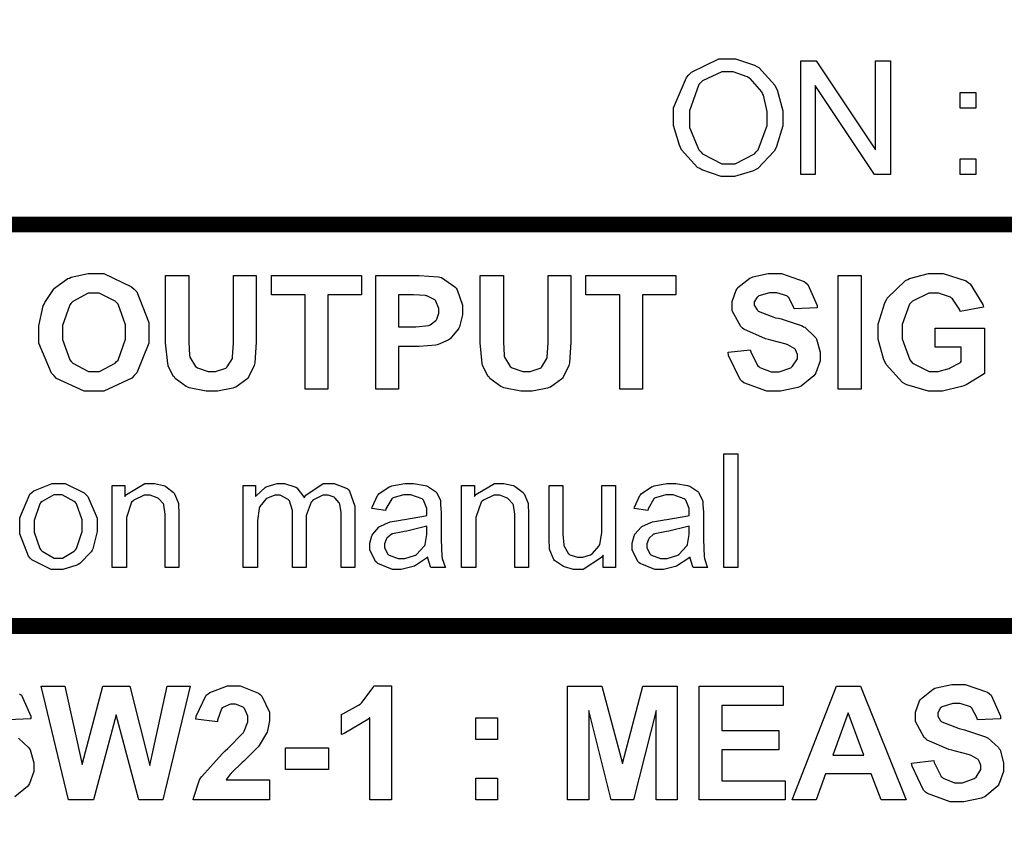
# Model space of a CAD drawing. Units: millimetres. Extents: x 0 to 420, y 0 to 297.
# Drawn here: x 319 to 330, y 186 to 195 of the extents above; entities that cross this region are included whole.
import ezdxf

# ---------------------------------------------------------------- set-up
doc = ezdxf.new("R2010")
doc.units = ezdxf.units.MM

# ---------------------------------------------------------------- blocks, each defined once
blk = doc.blocks.new('ET002572C_Pellicola')
at = {"color": 0, "const_width": 0.00694}
for points in [[(5.29721, 4.75216), (5.29721, 4.9293), (3.91927, 4.9293), (3.91927, 4.75216), (5.29721, 4.75216)], [(5.29721, 4.57497), (5.29721, 4.75216), (3.91927, 4.75216), (3.91927, 4.57497), (5.29721, 4.57497)], [(5.29721, 4.39783), (5.29721, 4.57497), (3.91927, 4.57497), (3.91927, 4.39783), (5.29721, 4.39783)]]:
    blk.add_lwpolyline(points, close=True, dxfattribs=at)
at = {"color": 0}
for points in [[(4.60552, 4.79877), (4.60552, 4.80365), (4.61116, 4.8171), (4.61225, 4.8183), (4.61339, 4.81944), (4.62554, 4.82524), (4.62961, 4.82524), (4.63276, 4.82524), (4.64127, 4.82253), (4.64219, 4.82199), (4.64312, 4.82144), (4.65018, 4.81369), (4.65066, 4.81266), (4.65115, 4.81167), (4.65371, 4.8023), (4.65371, 4.7992), (4.65371, 4.79578), (4.65098, 4.78656), (4.65044, 4.78553), (4.64996, 4.78455), (4.64269, 4.77695), (4.64176, 4.77641), (4.64084, 4.77592), (4.63237, 4.77338), (4.62961, 4.77338), (4.62647, 4.77338), (4.61794, 4.77626), (4.61702, 4.77685), (4.61611, 4.7774), (4.60905, 4.7852), (4.60857, 4.78617), (4.60807, 4.78716), (4.60552, 4.79584), (4.60552, 4.79877)], [(4.66168, 4.77424), (4.66168, 4.82437), (4.6684, 4.82437), (4.69466, 4.78509), (4.69466, 4.82437), (4.70118, 4.82437), (4.70118, 4.77424), (4.69423, 4.77424), (4.66797, 4.81352), (4.66797, 4.77424), (4.66168, 4.77424)], [(4.61247, 4.79855), (4.61247, 4.79497), (4.61665, 4.78509), (4.61746, 4.78423), (4.61827, 4.78335), (4.62673, 4.77902), (4.62961, 4.77902), (4.6327, 4.77902), (4.64116, 4.78335), (4.64198, 4.78423), (4.64279, 4.78515), (4.64676, 4.79584), (4.64676, 4.79942), (4.64676, 4.80208), (4.64512, 4.80924), (4.6448, 4.81005), (4.64443, 4.81081), (4.63937, 4.81656), (4.63872, 4.81699), (4.63802, 4.81742), (4.63183, 4.8196), (4.62983, 4.8196), (4.62673, 4.8196), (4.61833, 4.81559), (4.61746, 4.81483), (4.61665, 4.81401), (4.61247, 4.8024), (4.61247, 4.79855)], [(4.73193, 4.80354), (4.73193, 4.81048), (4.73887, 4.81048), (4.73887, 4.80354), (4.73193, 4.80354)], [(4.73193, 4.77424), (4.73193, 4.78119), (4.73887, 4.78119), (4.73887, 4.77424), (4.73193, 4.77424)], [(4.32541, 4.70426), (4.32541, 4.70745), (4.32737, 4.71624), (4.3278, 4.71706), (4.32807, 4.71772), (4.33187, 4.72352), (4.33236, 4.72401), (4.33284, 4.72449), (4.33827, 4.72829), (4.33887, 4.72856), (4.33962, 4.72888), (4.34716, 4.73052), (4.34972, 4.73052), (4.35416, 4.73052), (4.36637, 4.72472), (4.36751, 4.72358), (4.36859, 4.72244), (4.37402, 4.70892), (4.37402, 4.70448), (4.37402, 4.69976), (4.36859, 4.68673), (4.36751, 4.68559), (4.36643, 4.6844), (4.35405, 4.67865), (4.34994, 4.67865), (4.34548, 4.67865), (4.33322, 4.68424), (4.33214, 4.68538), (4.331, 4.68652), (4.32541, 4.69981), (4.32541, 4.70426)], [(4.38134, 4.72965), (4.39155, 4.72965), (4.39155, 4.70252), (4.39155, 4.70041), (4.39187, 4.69438), (4.39198, 4.69406), (4.39209, 4.69356), (4.39458, 4.68955), (4.39502, 4.68928), (4.3954, 4.68895), (4.40012, 4.68733), (4.40175, 4.68733), (4.40337, 4.68733), (4.40787, 4.6888), (4.40826, 4.68906), (4.40858, 4.68934), (4.4108, 4.69297), (4.41086, 4.69341), (4.41091, 4.69384), (4.41129, 4.69987), (4.41129, 4.70187), (4.41129, 4.72965), (4.42127, 4.72965), (4.42127, 4.70338), (4.42127, 4.70019), (4.42073, 4.69119), (4.42062, 4.69059), (4.42047, 4.68994), (4.41797, 4.68473), (4.41759, 4.68429), (4.41721, 4.68385), (4.41233, 4.68044), (4.41173, 4.68017), (4.41108, 4.6799), (4.40425, 4.67865), (4.40197, 4.67865), (4.39925, 4.67865), (4.39171, 4.68012), (4.39111, 4.68038), (4.39046, 4.68066), (4.38558, 4.68424), (4.38525, 4.68473), (4.38487, 4.68516), (4.38254, 4.68966), (4.38243, 4.69015), (4.38227, 4.69085), (4.38134, 4.69991), (4.38134, 4.70295), (4.38134, 4.72965)], [(4.44298, 4.67952), (4.44298, 4.72119), (4.42801, 4.72119), (4.42801, 4.72965), (4.46772, 4.72965), (4.46772, 4.72119), (4.45295, 4.72119), (4.45295, 4.67952), (4.44298, 4.67952)], [(4.47412, 4.67952), (4.47412, 4.72965), (4.49018, 4.72965), (4.49322, 4.72965), (4.50184, 4.7291), (4.50233, 4.72899), (4.50304, 4.72878), (4.50901, 4.72466), (4.5095, 4.72401), (4.50998, 4.72335), (4.51232, 4.71652), (4.51232, 4.71424), (4.51232, 4.71229), (4.51107, 4.70697), (4.5108, 4.70642), (4.51052, 4.70594), (4.50689, 4.70176), (4.50646, 4.70144), (4.50602, 4.70116), (4.50168, 4.69916), (4.50125, 4.69905), (4.50065, 4.69894), (4.49327, 4.6984), (4.49083, 4.6984), (4.48411, 4.6984), (4.48411, 4.67952), (4.47412, 4.67952)], [(4.52018, 4.72965), (4.53039, 4.72965), (4.53039, 4.70252), (4.53039, 4.70041), (4.53071, 4.69438), (4.53082, 4.69406), (4.53093, 4.69356), (4.53341, 4.68955), (4.53386, 4.68928), (4.53423, 4.68895), (4.53895, 4.68733), (4.54058, 4.68733), (4.54221, 4.68733), (4.5467, 4.6888), (4.54709, 4.68906), (4.54741, 4.68934), (4.54964, 4.69297), (4.54969, 4.69341), (4.54975, 4.69384), (4.55014, 4.69987), (4.55014, 4.70187), (4.55014, 4.72965), (4.56011, 4.72965), (4.56011, 4.70338), (4.56011, 4.70019), (4.55957, 4.69119), (4.55945, 4.69059), (4.5593, 4.68994), (4.5568, 4.68473), (4.55643, 4.68429), (4.55604, 4.68385), (4.55116, 4.68044), (4.55057, 4.68017), (4.54991, 4.6799), (4.54308, 4.67865), (4.5408, 4.67865), (4.53808, 4.67865), (4.53054, 4.68012), (4.52994, 4.68038), (4.5293, 4.68066), (4.52441, 4.68424), (4.52409, 4.68473), (4.52371, 4.68516), (4.52137, 4.68966), (4.52126, 4.69015), (4.52111, 4.69085), (4.52018, 4.69991), (4.52018, 4.70295), (4.52018, 4.72965)], [(4.58182, 4.67952), (4.58182, 4.72119), (4.56684, 4.72119), (4.56684, 4.72965), (4.60655, 4.72965), (4.60655, 4.72119), (4.5918, 4.72119), (4.5918, 4.67952), (4.58182, 4.67952)], [(4.62961, 4.6958), (4.63937, 4.69688), (4.63954, 4.69601), (4.64258, 4.68988), (4.64307, 4.68949), (4.6435, 4.68912), (4.64855, 4.68712), (4.65023, 4.68712), (4.65207, 4.68712), (4.65723, 4.6889), (4.65761, 4.68928), (4.65804, 4.6896), (4.6602, 4.69292), (4.6602, 4.69406), (4.6602, 4.69481), (4.65929, 4.69688), (4.65912, 4.69709), (4.65897, 4.69731), (4.65587, 4.6991), (4.65544, 4.69927), (4.65516, 4.69937), (4.64844, 4.70116), (4.6474, 4.70144), (4.64605, 4.70176), (4.63644, 4.70594), (4.6359, 4.70642), (4.63515, 4.70713), (4.63134, 4.71408), (4.63134, 4.71641), (4.63134, 4.71826), (4.63314, 4.72319), (4.63351, 4.72379), (4.6339, 4.72433), (4.63911, 4.72845), (4.63982, 4.72878), (4.64045, 4.72905), (4.6473, 4.73052), (4.64958, 4.73052), (4.65316, 4.73052), (4.66308, 4.72709), (4.6639, 4.7264), (4.66472, 4.72569), (4.66883, 4.71647), (4.66889, 4.71533), (4.65869, 4.7149), (4.65858, 4.71554), (4.65625, 4.72005), (4.65587, 4.72031), (4.65554, 4.72065), (4.65104, 4.72205), (4.64958, 4.72205), (4.64784, 4.72205), (4.64307, 4.72065), (4.64264, 4.72031), (4.64236, 4.72015), (4.64111, 4.71798), (4.64111, 4.71727), (4.64111, 4.71652), (4.64236, 4.71445), (4.64264, 4.71424), (4.6429, 4.71397), (4.65055, 4.71104), (4.65175, 4.71077), (4.653, 4.71049), (4.66222, 4.70741), (4.66282, 4.70708), (4.66341, 4.70681), (4.66791, 4.70263), (4.66823, 4.70209), (4.66862, 4.70155), (4.67019, 4.6959), (4.67019, 4.69406), (4.67019, 4.69205), (4.66823, 4.68667), (4.6678, 4.68602), (4.66743, 4.68542), (4.66184, 4.68087), (4.66108, 4.6806), (4.66037, 4.68027), (4.65272, 4.67865), (4.65023, 4.67865), (4.64659, 4.67865), (4.63655, 4.68228), (4.63569, 4.68299), (4.63482, 4.68374), (4.62977, 4.69438), (4.62961, 4.6958)], [(4.67807, 4.67952), (4.67807, 4.72965), (4.68826, 4.72965), (4.68826, 4.67952), (4.67807, 4.67952)], [(4.72097, 4.69797), (4.72097, 4.70642), (4.74268, 4.70642), (4.74268, 4.68647), (4.74219, 4.68592), (4.73459, 4.68141), (4.73357, 4.68104), (4.73252, 4.68066), (4.72418, 4.67865), (4.72141, 4.67865), (4.71794, 4.67865), (4.7085, 4.68137), (4.70752, 4.68191), (4.70659, 4.68245), (4.69933, 4.69042), (4.69884, 4.69145), (4.69834, 4.69248), (4.6958, 4.7016), (4.6958, 4.70469), (4.6958, 4.70816), (4.69873, 4.7176), (4.69927, 4.71858), (4.69982, 4.7196), (4.70779, 4.72742), (4.70882, 4.72791), (4.70964, 4.72834), (4.71794, 4.73052), (4.72076, 4.73052), (4.72444, 4.73052), (4.73459, 4.72726), (4.73551, 4.7266), (4.73639, 4.72595), (4.74197, 4.7169), (4.74225, 4.71576), (4.73204, 4.7138), (4.73189, 4.71445), (4.72862, 4.71934), (4.72814, 4.71966), (4.72765, 4.72005), (4.72244, 4.72184), (4.72076, 4.72184), (4.71815, 4.72184), (4.711, 4.71837), (4.71034, 4.71772), (4.70964, 4.71701), (4.70643, 4.70805), (4.70643, 4.70512), (4.70643, 4.70176), (4.70969, 4.69242), (4.71034, 4.69167), (4.711, 4.69097), (4.71832, 4.68733), (4.72076, 4.68733), (4.72233, 4.68733), (4.72651, 4.68841), (4.72705, 4.68863), (4.72759, 4.68885), (4.73215, 4.69134), (4.73247, 4.69167), (4.73247, 4.69797), (4.72097, 4.69797)], [(4.33583, 4.70469), (4.33583, 4.70144), (4.33908, 4.69242), (4.33973, 4.69167), (4.34039, 4.69097), (4.34739, 4.68733), (4.34972, 4.68733), (4.35222, 4.68733), (4.35905, 4.69097), (4.3597, 4.69167), (4.36036, 4.69237), (4.36361, 4.7016), (4.36361, 4.70469), (4.36361, 4.70795), (4.36036, 4.71701), (4.3597, 4.71772), (4.35911, 4.71837), (4.35205, 4.72184), (4.34972, 4.72184), (4.34722, 4.72184), (4.34039, 4.7182), (4.33973, 4.71749), (4.33908, 4.71679), (4.33583, 4.70767), (4.33583, 4.70469)], [(4.48411, 4.72119), (4.48411, 4.70708), (4.48975, 4.70708), (4.49175, 4.70708), (4.49746, 4.70756), (4.49777, 4.70773), (4.49809, 4.70784), (4.50065, 4.70984), (4.50082, 4.71012), (4.50102, 4.71044), (4.5019, 4.7131), (4.5019, 4.71402), (4.5019, 4.71516), (4.50065, 4.71831), (4.50039, 4.71858), (4.50011, 4.71891), (4.49669, 4.7207), (4.49626, 4.72074), (4.49598, 4.7208), (4.49077, 4.72119), (4.48909, 4.72119), (4.48411, 4.72119)], [(4.62772, 4.6008), (4.62772, 4.65092), (4.63379, 4.65092), (4.63379, 4.6008), (4.62772, 4.6008)], [(4.317, 4.61902), (4.317, 4.62277), (4.32151, 4.63313), (4.32243, 4.63399), (4.32325, 4.63465), (4.33122, 4.63791), (4.33393, 4.63791), (4.33702, 4.63791), (4.34548, 4.63378), (4.3463, 4.63291), (4.34705, 4.63216), (4.35108, 4.6226), (4.35108, 4.61945), (4.35108, 4.61669), (4.34923, 4.60904), (4.3489, 4.6084), (4.34852, 4.60774), (4.34348, 4.60248), (4.34283, 4.60209), (4.34212, 4.60177), (4.33594, 4.59992), (4.33393, 4.59992), (4.33084, 4.59992), (4.32237, 4.6041), (4.32157, 4.60492), (4.3208, 4.60573), (4.317, 4.61566), (4.317, 4.61902)], [(4.35775, 4.6008), (4.35775, 4.63704), (4.36339, 4.63704), (4.36339, 4.63205), (4.36404, 4.63302), (4.37218, 4.63791), (4.37489, 4.63791), (4.37641, 4.63791), (4.38048, 4.63698), (4.38097, 4.63681), (4.3814, 4.6366), (4.38487, 4.63394), (4.38509, 4.63356), (4.3853, 4.6333), (4.38694, 4.62944), (4.38704, 4.62901), (4.38709, 4.62873), (4.38726, 4.62451), (4.38726, 4.62315), (4.38726, 4.6008), (4.38119, 4.6008), (4.38119, 4.62292), (4.38119, 4.62434), (4.38064, 4.62824), (4.38054, 4.62858), (4.38037, 4.6289), (4.3782, 4.63123), (4.37793, 4.6314), (4.37761, 4.6316), (4.37457, 4.6327), (4.37359, 4.6327), (4.37191, 4.6327), (4.36734, 4.63052), (4.36686, 4.63009), (4.36637, 4.62966), (4.36404, 4.62283), (4.36404, 4.62055), (4.36404, 4.6008), (4.35775, 4.6008)], [(4.41558, 4.6008), (4.41558, 4.63704), (4.42101, 4.63704), (4.42101, 4.63205), (4.42133, 4.63248), (4.42529, 4.63612), (4.42577, 4.63638), (4.42622, 4.6366), (4.43061, 4.63791), (4.43208, 4.63791), (4.43376, 4.63791), (4.43837, 4.63644), (4.4388, 4.63617), (4.43923, 4.6359), (4.44227, 4.6321), (4.4425, 4.6316), (4.44319, 4.63265), (4.45095, 4.63791), (4.45355, 4.63791), (4.45568, 4.63791), (4.46154, 4.63558), (4.46202, 4.63508), (4.46251, 4.63454), (4.46484, 4.62792), (4.46484, 4.62576), (4.46484, 4.6008), (4.45876, 4.6008), (4.45876, 4.6238), (4.45876, 4.6251), (4.45822, 4.62873), (4.45812, 4.62901), (4.45801, 4.62928), (4.45622, 4.63145), (4.45594, 4.6316), (4.45568, 4.63177), (4.45307, 4.6327), (4.45226, 4.6327), (4.45068, 4.6327), (4.44634, 4.63052), (4.44597, 4.63009), (4.44552, 4.62966), (4.44336, 4.6238), (4.44336, 4.62184), (4.44336, 4.6008), (4.43729, 4.6008), (4.43729, 4.62445), (4.43729, 4.62597), (4.43598, 4.6302), (4.43576, 4.63052), (4.4355, 4.63085), (4.43191, 4.6327), (4.43077, 4.6327), (4.42958, 4.6327), (4.42637, 4.63145), (4.426, 4.63117), (4.42562, 4.63097), (4.4229, 4.6277), (4.42275, 4.62727), (4.42258, 4.62684), (4.42187, 4.62147), (4.42187, 4.61967), (4.42187, 4.6008), (4.41558, 4.6008)], [(4.49707, 4.60535), (4.49652, 4.60487), (4.49111, 4.6014), (4.49057, 4.60123), (4.49001, 4.60101), (4.48536, 4.59992), (4.48383, 4.59992), (4.4815, 4.59992), (4.47504, 4.60248), (4.4745, 4.60297), (4.47401, 4.60345), (4.47147, 4.6086), (4.47147, 4.61034), (4.47147, 4.61154), (4.47239, 4.6148), (4.47255, 4.61512), (4.47276, 4.61549), (4.47548, 4.61859), (4.4758, 4.61881), (4.47612, 4.61902), (4.47976, 4.62065), (4.48015, 4.62076), (4.48047, 4.62087), (4.48497, 4.62174), (4.48557, 4.62184), (4.48682, 4.62195), (4.49604, 4.62358), (4.49664, 4.6238), (4.49664, 4.62423), (4.49664, 4.62522), (4.49664, 4.62553), (4.49664, 4.62684), (4.49522, 4.63047), (4.4949, 4.63074), (4.49452, 4.63112), (4.48958, 4.63291), (4.48796, 4.63291), (4.48633, 4.63291), (4.48183, 4.6316), (4.48144, 4.6314), (4.48112, 4.63112), (4.47857, 4.62662), (4.47841, 4.62597), (4.47233, 4.62684), (4.4725, 4.62744), (4.47483, 4.63253), (4.47515, 4.63291), (4.47548, 4.63334), (4.47998, 4.63638), (4.48058, 4.6366), (4.48118, 4.63681), (4.48687, 4.63791), (4.48883, 4.63791), (4.49072, 4.63791), (4.49593, 4.63698), (4.49641, 4.63681), (4.49691, 4.63666), (4.50048, 4.63427), (4.50076, 4.63399), (4.50098, 4.63373), (4.50261, 4.63031), (4.50272, 4.62987), (4.50272, 4.62847), (4.50293, 4.62526), (4.50293, 4.62423), (4.50293, 4.61598), (4.50293, 4.61327), (4.5033, 4.60552), (4.50336, 4.60513), (4.50341, 4.60476), (4.50466, 4.60112), (4.50489, 4.6008), (4.49837, 4.6008), (4.49821, 4.60112), (4.49712, 4.60492), (4.49707, 4.60535)], [(4.51198, 4.6008), (4.51198, 4.63704), (4.51764, 4.63704), (4.51764, 4.63205), (4.51829, 4.63302), (4.52643, 4.63791), (4.52914, 4.63791), (4.53065, 4.63791), (4.53472, 4.63698), (4.5352, 4.63681), (4.53565, 4.6366), (4.53912, 4.63394), (4.53933, 4.63356), (4.53955, 4.6333), (4.54118, 4.62944), (4.54129, 4.62901), (4.54134, 4.62873), (4.5415, 4.62451), (4.5415, 4.62315), (4.5415, 4.6008), (4.53543, 4.6008), (4.53543, 4.62292), (4.53543, 4.62434), (4.53489, 4.62824), (4.53477, 4.62858), (4.53461, 4.6289), (4.53244, 4.63123), (4.53218, 4.6314), (4.53184, 4.6316), (4.5288, 4.6327), (4.52783, 4.6327), (4.52615, 4.6327), (4.52159, 4.63052), (4.52111, 4.63009), (4.52062, 4.62966), (4.51829, 4.62283), (4.51829, 4.62055), (4.51829, 4.6008), (4.51198, 4.6008)], [(4.57444, 4.6008), (4.57444, 4.60622), (4.57373, 4.60519), (4.56559, 4.59992), (4.56293, 4.59992), (4.56141, 4.59992), (4.55734, 4.60101), (4.55686, 4.60123), (4.55643, 4.60145), (4.55295, 4.60394), (4.55273, 4.60427), (4.55251, 4.60459), (4.55089, 4.6084), (4.55077, 4.60883), (4.55073, 4.60915), (4.55057, 4.61327), (4.55057, 4.61469), (4.55057, 4.63704), (4.55664, 4.63704), (4.55664, 4.61708), (4.55664, 4.61544), (4.55702, 4.61083), (4.55708, 4.61056), (4.55718, 4.61013), (4.55914, 4.60687), (4.55945, 4.60666), (4.55979, 4.60644), (4.56309, 4.60535), (4.56423, 4.60535), (4.56548, 4.60535), (4.56884, 4.60644), (4.56923, 4.60666), (4.56966, 4.60692), (4.57254, 4.61013), (4.57271, 4.61056), (4.57291, 4.61099), (4.57379, 4.61604), (4.57379, 4.61772), (4.57379, 4.63704), (4.57986, 4.63704), (4.57986, 4.6008), (4.57444, 4.6008)], [(4.61279, 4.60535), (4.61225, 4.60487), (4.60683, 4.6014), (4.60629, 4.60123), (4.60573, 4.60101), (4.60108, 4.59992), (4.59955, 4.59992), (4.59722, 4.59992), (4.59076, 4.60248), (4.59022, 4.60297), (4.58973, 4.60345), (4.58719, 4.6086), (4.58719, 4.61034), (4.58719, 4.61154), (4.58811, 4.6148), (4.58827, 4.61512), (4.58848, 4.61549), (4.59121, 4.61859), (4.59152, 4.61881), (4.59184, 4.61902), (4.59548, 4.62065), (4.59587, 4.62076), (4.59619, 4.62087), (4.60069, 4.62174), (4.60129, 4.62184), (4.60254, 4.62195), (4.61176, 4.62358), (4.61236, 4.6238), (4.61236, 4.62423), (4.61236, 4.62522), (4.61236, 4.62553), (4.61236, 4.62684), (4.61094, 4.63047), (4.61062, 4.63074), (4.61025, 4.63112), (4.6053, 4.63291), (4.60368, 4.63291), (4.60205, 4.63291), (4.59755, 4.6316), (4.59716, 4.6314), (4.59684, 4.63112), (4.59429, 4.62662), (4.59414, 4.62597), (4.58805, 4.62684), (4.58822, 4.62744), (4.59055, 4.63253), (4.59087, 4.63291), (4.59121, 4.63334), (4.5957, 4.63638), (4.5963, 4.6366), (4.5969, 4.63681), (4.60259, 4.63791), (4.60455, 4.63791), (4.60644, 4.63791), (4.61165, 4.63698), (4.61214, 4.63681), (4.61264, 4.63666), (4.6162, 4.63427), (4.61648, 4.63399), (4.61671, 4.63373), (4.61833, 4.63031), (4.61844, 4.62987), (4.61844, 4.62847), (4.61865, 4.62526), (4.61865, 4.62423), (4.61865, 4.61598), (4.61865, 4.61327), (4.61904, 4.60552), (4.61908, 4.60513), (4.61914, 4.60476), (4.62039, 4.60112), (4.62061, 4.6008), (4.61409, 4.6008), (4.61393, 4.60112), (4.61284, 4.60492), (4.61279, 4.60535)], [(4.3233, 4.61902), (4.3233, 4.61642), (4.32584, 4.60915), (4.32633, 4.6086), (4.32682, 4.60801), (4.33214, 4.60492), (4.33393, 4.60492), (4.33583, 4.60492), (4.34104, 4.60801), (4.34152, 4.6086), (4.34207, 4.60915), (4.34457, 4.61669), (4.34457, 4.61924), (4.34457, 4.62179), (4.34207, 4.62884), (4.34152, 4.62944), (4.34104, 4.62998), (4.33566, 4.63291), (4.33393, 4.63291), (4.33202, 4.63291), (4.32682, 4.62998), (4.32633, 4.62944), (4.32584, 4.62884), (4.3233, 4.62147), (4.3233, 4.61902)], [(4.49664, 4.61902), (4.49609, 4.61881), (4.48773, 4.6168), (4.48665, 4.61663), (4.486, 4.61658), (4.4815, 4.61566), (4.48123, 4.61555), (4.48096, 4.61544), (4.47896, 4.61366), (4.47884, 4.61338), (4.47868, 4.61316), (4.47797, 4.61122), (4.47797, 4.61056), (4.47797, 4.60953), (4.47944, 4.60672), (4.47971, 4.60644), (4.48004, 4.60616), (4.484, 4.6047), (4.48536, 4.6047), (4.48693, 4.6047), (4.49115, 4.60601), (4.49165, 4.60622), (4.49208, 4.60649), (4.4955, 4.61013), (4.49577, 4.61056), (4.49593, 4.61094), (4.49664, 4.61534), (4.49664, 4.61685), (4.49664, 4.61902)], [(4.61236, 4.61902), (4.61182, 4.61881), (4.60345, 4.6168), (4.60237, 4.61663), (4.60172, 4.61658), (4.59722, 4.61566), (4.59695, 4.61555), (4.59668, 4.61544), (4.59468, 4.61366), (4.59457, 4.61338), (4.5944, 4.61316), (4.59369, 4.61122), (4.59369, 4.61056), (4.59369, 4.60953), (4.59516, 4.60672), (4.59543, 4.60644), (4.59576, 4.60616), (4.59972, 4.6047), (4.60108, 4.6047), (4.60265, 4.6047), (4.60689, 4.60601), (4.60737, 4.60622), (4.6078, 4.60649), (4.61122, 4.61013), (4.6115, 4.61056), (4.61165, 4.61094), (4.61236, 4.61534), (4.61236, 4.61685), (4.61236, 4.61902)], [(4.71055, 4.51448), (4.72032, 4.51556), (4.72048, 4.5147), (4.72352, 4.50856), (4.72401, 4.50819), (4.72444, 4.5078), (4.7295, 4.5058), (4.73118, 4.5058), (4.73302, 4.5058), (4.73818, 4.50759), (4.73855, 4.50797), (4.73898, 4.5083), (4.74115, 4.5116), (4.74115, 4.51274), (4.74115, 4.51351), (4.74023, 4.51556), (4.74007, 4.51578), (4.73991, 4.51599), (4.73682, 4.51779), (4.73639, 4.51795), (4.73611, 4.51806), (4.72939, 4.51985), (4.72836, 4.52012), (4.727, 4.52045), (4.7174, 4.52462), (4.71684, 4.52512), (4.71609, 4.52581), (4.71229, 4.53276), (4.71229, 4.53509), (4.71229, 4.53694), (4.71408, 4.54188), (4.71447, 4.54248), (4.71484, 4.54302), (4.72005, 4.54713), (4.72076, 4.54747), (4.72141, 4.54773), (4.72825, 4.5492), (4.73052, 4.5492), (4.73411, 4.5492), (4.74404, 4.54578), (4.74484, 4.54508), (4.74566, 4.54437), (4.74979, 4.53515), (4.74983, 4.53401), (4.73964, 4.53358), (4.73952, 4.53423), (4.73719, 4.53873), (4.73682, 4.53901), (4.7365, 4.53933), (4.73198, 4.54074), (4.73052, 4.54074), (4.72879, 4.54074), (4.72401, 4.53933), (4.72358, 4.53901), (4.7233, 4.53884), (4.72205, 4.53667), (4.72205, 4.53597), (4.72205, 4.5352), (4.7233, 4.53315), (4.72358, 4.53292), (4.72384, 4.53265), (4.7315, 4.52973), (4.73269, 4.52945), (4.73394, 4.52917), (4.74316, 4.52609), (4.74376, 4.52576), (4.74436, 4.52549), (4.74886, 4.52131), (4.74919, 4.52077), (4.74957, 4.52023), (4.75114, 4.51459), (4.75114, 4.51274), (4.75114, 4.51073), (4.74919, 4.50537), (4.74875, 4.50472), (4.74837, 4.50412), (4.74279, 4.49956), (4.74202, 4.49929), (4.74132, 4.49897), (4.73366, 4.49734), (4.73118, 4.49734), (4.72754, 4.49734), (4.7175, 4.50097), (4.71664, 4.50167), (4.71576, 4.50244), (4.71072, 4.51306), (4.71055, 4.51448)], [(4.33843, 4.4982), (4.3265, 4.54833), (4.33691, 4.54833), (4.34451, 4.51383), (4.35362, 4.54833), (4.36557, 4.54833), (4.37446, 4.5134), (4.38205, 4.54833), (4.39225, 4.54833), (4.38009, 4.4982), (4.36947, 4.4982), (4.35948, 4.53574), (4.3495, 4.4982), (4.33843, 4.4982)], [(4.42719, 4.5071), (4.42719, 4.4982), (4.39355, 4.4982), (4.39366, 4.49902), (4.39637, 4.50699), (4.39682, 4.50776), (4.3973, 4.50851), (4.4063, 4.5186), (4.40766, 4.51991), (4.40875, 4.52088), (4.41541, 4.5276), (4.41569, 4.52794), (4.41601, 4.52848), (4.41765, 4.5326), (4.41765, 4.53401), (4.41765, 4.5352), (4.41618, 4.53851), (4.41591, 4.53878), (4.41564, 4.5391), (4.41222, 4.54052), (4.41114, 4.54052), (4.40994, 4.54052), (4.40664, 4.53905), (4.40636, 4.53878), (4.40604, 4.53845), (4.40425, 4.53341), (4.40419, 4.5327), (4.39464, 4.5338), (4.3948, 4.53509), (4.3993, 4.54448), (4.40007, 4.54508), (4.40083, 4.54567), (4.40869, 4.54855), (4.41134, 4.54855), (4.41427, 4.54855), (4.42236, 4.5453), (4.42307, 4.54465), (4.42377, 4.54394), (4.42719, 4.53694), (4.42719, 4.53466), (4.42719, 4.53303), (4.42627, 4.52869), (4.42611, 4.52815), (4.42589, 4.5276), (4.42264, 4.52223), (4.4222, 4.52165), (4.42193, 4.52131), (4.41666, 4.51605), (4.41591, 4.51534), (4.41515, 4.51465), (4.41043, 4.51008), (4.41026, 4.50992), (4.41005, 4.50965), (4.4082, 4.50731), (4.40809, 4.5071), (4.42719, 4.5071)], [(4.48107, 4.4982), (4.47151, 4.4982), (4.47151, 4.53444), (4.47059, 4.53363), (4.46012, 4.52749), (4.45893, 4.52706), (4.45893, 4.53597), (4.45958, 4.53612), (4.46647, 4.53998), (4.46718, 4.54052), (4.46794, 4.54112), (4.47298, 4.54779), (4.47325, 4.54855), (4.48107, 4.54855), (4.48107, 4.4982)], [(4.5587, 4.4982), (4.5587, 4.54833), (4.5739, 4.54833), (4.58301, 4.51426), (4.5919, 4.54833), (4.60709, 4.54833), (4.60709, 4.4982), (4.59776, 4.4982), (4.59776, 4.5377), (4.58779, 4.4982), (4.57801, 4.4982), (4.56804, 4.5377), (4.56804, 4.4982), (4.5587, 4.4982)], [(4.61675, 4.4982), (4.61675, 4.54833), (4.65386, 4.54833), (4.65386, 4.53987), (4.62673, 4.53987), (4.62673, 4.5288), (4.65191, 4.5288), (4.65191, 4.52034), (4.62673, 4.52034), (4.62673, 4.50666), (4.65473, 4.50666), (4.65473, 4.4982), (4.61675, 4.4982)], [(4.70816, 4.4982), (4.69711, 4.4982), (4.69276, 4.5097), (4.67258, 4.5097), (4.66846, 4.4982), (4.65782, 4.4982), (4.67736, 4.54833), (4.68798, 4.54833), (4.70816, 4.4982)], [(4.68951, 4.51795), (4.68257, 4.53662), (4.67583, 4.51795), (4.68951, 4.51795)], [(4.51829, 4.5249), (4.51829, 4.53444), (4.52783, 4.53444), (4.52783, 4.5249), (4.51829, 4.5249)], [(4.4343, 4.51166), (4.4343, 4.5212), (4.45318, 4.5212), (4.45318, 4.51166), (4.4343, 4.51166)], [(4.51829, 4.4982), (4.51829, 4.50776), (4.52783, 4.50776), (4.52783, 4.4982), (4.51829, 4.4982)]]:
    blk.add_lwpolyline(points, close=True, dxfattribs=at)
for points in [[(4.3169, 4.54508), (4.31771, 4.54437), (4.32183, 4.53515), (4.32189, 4.53401), (4.31169, 4.53358)], [(4.3164, 4.52549), (4.32091, 4.52131), (4.32123, 4.52077), (4.32161, 4.52023), (4.32319, 4.51459), (4.32319, 4.51274), (4.32319, 4.51073), (4.32123, 4.50537), (4.3208, 4.50472), (4.32043, 4.50412), (4.31483, 4.49956)]]:
    blk.add_lwpolyline(points, dxfattribs=at)

msp = doc.modelspace()

# ---------------------------------------------------------------- block references
at = {"xscale": 25.4, "yscale": 25.4, "zscale": 25.4}
msp.add_blockref('ET002572C_Pellicola', (209.358, 72.401), dxfattribs=at)

doc.saveas('drawing.dxf')
